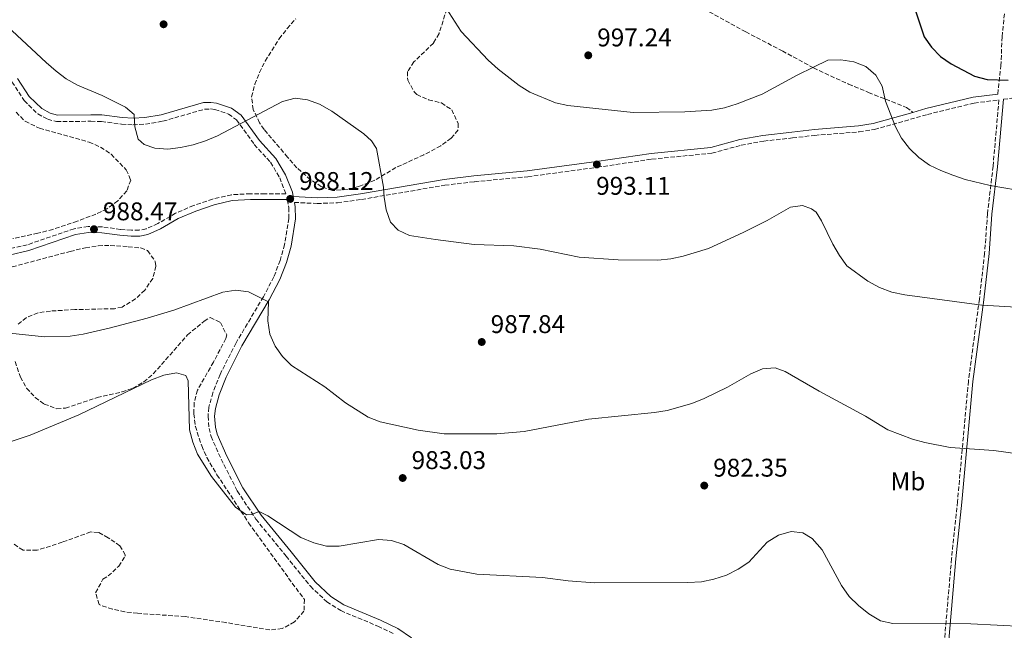
# Model space of a CAD drawing. Units: metres. Extents: x 566515 to 569950, y 4728752 to 4731099.
# Drawn here: x 567860 to 568245, y 4730570 to 4730809 of the extents above; entities that cross this region are included whole.
import ezdxf
from ezdxf.enums import TextEntityAlignment as Align

# ---------------------------------------------------------------- set-up
doc = ezdxf.new("R2010")
doc.units = ezdxf.units.M
doc.header["$MEASUREMENT"] = 0
doc.linetypes.add('DGN Style 3', pattern=[2.435890702152634, 1.739921930109024, -0.6959687720436097])
for name, color, linetype, lineweight in [('Camino', 7, 'DGN Style 3', 0), ('Cota de punto acotado terreno', 7, 'Continuous', 0), ('Curva de nivel directora', 30, 'Continuous', 30), ('Curva de nivel intermedia', 30, 'Continuous', 0), ('Etiqueta de uso rústico', 92, 'Continuous', 0), ('Margen derecho', 7, 'Continuous', 0), ('Punto acotado terreno (símbolo)', 7, 'Continuous', 0), ('Senda', 7, 'DGN Style 3', 0), ('Zona arbolada', 92, 'DGN Style 3', 0)]:
    doc.layers.add(name, color=color, linetype=linetype, lineweight=lineweight)
doc.styles.add('Style-Arial', font='arial.ttf')

# ---------------------------------------------------------------- blocks, each defined once
blk = doc.blocks.new('5PATER')
at = {"layer": 'Punto acotado terreno (símbolo)', "linetype": 'Continuous', "lineweight": 0}
h = blk.add_hatch(color=51, dxfattribs=at)
edge = h.paths.add_edge_path()
edge.add_ellipse((0, 0), major_axis=(-0.1095731443231308, -0.1110710700762829), ratio=0.9994222409660317, start_angle=0, end_angle=360)

msp = doc.modelspace()

# ---------------------------------------------------------------- linework, layer by layer
at = {"layer": 'Camino', "color": 7, "linetype": 'DGN Style 3', "lineweight": 0}
for points in [[(568242.4699999982, 4730780.040000001, 999.1100000000008), (568243.7199999976, 4730791.020000001, 1000.929999999993), (568244.1800000003, 4730802.470000002, 1002.619999999995), (568245.2199999974, 4730812.680000001, 1004.830000000002), (568245.9899999986, 4730823.869999999, 1006.190000000002), (568248.5799999969, 4730848.029999999, 1008.910000000004), (568249.1200000001, 4730859.439999999, 1010.779999999999), (568249.4499999987, 4730870.270000001, 1011.460000000006), (568248.8500000018, 4730879.970000002, 1012.309999999998), (568248.2399999973, 4730887.220000001, 1013.669999999998), (568248.2199999993, 4730893.550000001, 1015.029999999999), (568249.3000000011, 4730899.880000001, 1016.220000000001), (568251.8899999994, 4730907.529999999, 1018.419999999998), (568256.1099999995, 4730917.189999999, 1020.800000000003), (568258.9499999982, 4730925.82, 1023.179999999993), (568264.2099999997, 4730942.130000004, 1025.559999999998)], [(568170.3900000004, 4730790.24, 994.9700000000012), (568184.0899999997, 4730783.890000001, 994.2899999999937), (568191.8700000005, 4730780.670000002, 994.2899999999937), (568206.7700000001, 4730774.740000002, 995.8200000000071), (568209.2699999991, 4730772.870000001, 995.8300000000017)], [(567856.629999999, 4730784.800000003, 989.4600000000067), (567861.4400000013, 4730777.460000002, 989.7899999999937), (567866.7499999999, 4730772.220000001, 989.7899999999937), (567870.6299999979, 4730770.210000001, 989.7899999999937), (567874.1299999983, 4730769.220000001, 989.7899999999937), (567887.4999999991, 4730769.380000002, 989.7899999999937), (567891.6700000021, 4730769.300000002, 990.1199999999953), (567899.5599999978, 4730768.230000001, 990.1199999999953), (567904.0199999993, 4730767.970000002, 990.1199999999953), (567908.8999999987, 4730768.26, 990.1199999999953), (567915.6600000003, 4730769.390000001, 990.4600000000065), (567932.0599999975, 4730774.109999999, 990.7899999999937), (567934.3399999995, 4730774.180000001, 990.4600000000065), (567936.0899999996, 4730773.960000002, 990.4600000000065), (567941.4200000007, 4730772.210000002, 990.1199999999953), (567944.5599999988, 4730769.940000001, 990.1199999999953), (567951.4999999991, 4730760.270000001, 988.4600000000064), (567957.8400000002, 4730753.34, 988.1300000000049), (567961.420000001, 4730747.230000001, 988.1300000000049), (567963.8599999995, 4730741.010000001, 987.7400000000052), (567955.69, 4730741.010000001, 988.4600000000064), (567949.989999998, 4730741.040000002, 988.4600000000064), (567942.5499999993, 4730740.61, 988.800000000003), (567935.1599999998, 4730738.940000001, 989.1300000000049), (567927.7399999968, 4730736.410000001, 989.1300000000049), (567920.6900000015, 4730733.390000001, 989.1300000000049), (567913.7699999993, 4730729.37, 988.800000000003), (567909.129999999, 4730727.270000001, 988.800000000003), (567906.4200000021, 4730726.770000001, 988.800000000003), (567903.3900000012, 4730726.730000001, 988.800000000003), (567899.1499999989, 4730727.060000001, 988.4600000000064), (567892.010000002, 4730728.030000002, 988.4600000000064), (567886.4400000018, 4730728.230000002, 988.4600000000064), (567880.9299999998, 4730727.300000003, 988.800000000003), (567862.5599999989, 4730721.01, 987.800000000003), (567855.1999999986, 4730719.310000001, 987.4700000000014)], [(567967.1799999988, 4730737.62, 988.1199999999956), (567976.0500000003, 4730737.190000001, 988.800000000003), (567984.0700000001, 4730737.45, 989.1300000000049), (567993.469999999, 4730738.78, 989.7899999999937), (568026.0899999993, 4730744.340000001, 991.1199999999953), (568037.7100000001, 4730745.74, 991.4499999999971), (568058.5100000005, 4730747.680000001, 992.4499999999971), (568085.7899999986, 4730751.359999999, 993.1100000000006), (568107.0900000001, 4730754.570000002, 993.4400000000024), (568130.6000000018, 4730756.880000001, 993.4400000000024), (568142.0899999985, 4730759.990000002, 993.1100000000006), (568150.8799999994, 4730761.619999999, 992.4499999999971), (568162.1600000004, 4730762.84, 991.779999999999), (568170.8599999996, 4730763.87, 992.0000000000002), (568188.2800000008, 4730765.220000003, 993.3600000000006), (568194.2300000007, 4730766.140000001, 994.0399999999937), (568214.9499999987, 4730772.040000002, 996.4199999999984), (568233.2600000014, 4730776.490000002, 998.4499999999971), (568242.9399999998, 4730777.730000001, 998.9799999999959), (568240.6499999987, 4730751.779999999, 995.7299999999962), (568238.4600000004, 4730733.17, 993.6900000000023), (568237.3500000018, 4730717.74, 991.9900000000052), (568235.2899999988, 4730699.730000001, 990.1199999999953), (568230.9999999994, 4730667.699999999, 987.0599999999978), (568226.719999999, 4730620.540000001, 983.1600000000036), (568224.399999999, 4730598.25, 981.4600000000067), (568220.0699999994, 4730548.32, 978.3999999999943)], [(568244.7100000001, 4730777.960000004, 999.0200000000042), (568251.02, 4730778.77, 999.8099999999978)], [(567964.3500000013, 4730738.699999999, 987.6999999999972), (567964.9699999982, 4730735.59, 988.1300000000049), (567965.0300000008, 4730731.380000002, 988.1300000000049), (567963.3599999989, 4730721.090000001, 987.1399999999995), (567961.5899999986, 4730714.900000001, 987.1399999999995), (567959.1499999978, 4730708.490000002, 986.1399999999995), (567955.0599999975, 4730700.690000001, 985.1499999999943), (567944.3299999986, 4730682.680000002, 983.1499999999943), (567938.0900000002, 4730670.33, 982.1600000000037), (567935.3099999975, 4730663.170000001, 981.4900000000052), (567933.7100000014, 4730657.439999999, 981.1600000000036), (567933.3700000016, 4730653.980000001, 981.1600000000036), (567933.7600000006, 4730649.210000002, 981.1600000000036), (567934.5899999999, 4730646.08, 980.8300000000021), (567938.4600000011, 4730637.190000001, 980.8300000000021), (567944.8400000005, 4730624.700000001, 980.5000000000002), (567952.1200000005, 4730613.65, 979.8300000000017), (567963.9099999988, 4730599.24, 980.1699999999984), (567973.4499999986, 4730587.4, 979.8300000000017), (567979.8799999991, 4730581.32, 979.1699999999984), (567985.3199999996, 4730577.869999999, 978.8399999999967), (567999.8700000006, 4730571.800000001, 978.5099999999949), (568006.329999998, 4730568.62, 978.5099999999949)]]:
    msp.add_polyline3d(points, dxfattribs=at)
at = {"layer": 'Curva de nivel directora', "color": 30, "linetype": 'Continuous', "lineweight": 30, "elevation": 1000, "flags": 128}
msp.add_lwpolyline([(568181.289999999, 4730814.920000002), (568185.3399999992, 4730815.560000001), (568195.2000000008, 4730818.560000001), (568200.1200000005, 4730819.460000001), (568205.1399999984, 4730818.660000001), (568207.7800000004, 4730816.470000001), (568210.4400000003, 4730812.230000001), (568213.6399999988, 4730802.449999999), (568216.5499999991, 4730798.380000001), (568220.1299999999, 4730794.750000001), (568224.2800000005, 4730791.800000001), (568233.4400000003, 4730787.070000002), (568238.3399999999, 4730785.760000002), (568246.5899999999, 4730785.5)], dxfattribs=at)
at = {"layer": 'Curva de nivel intermedia', "color": 30, "linetype": 'Continuous', "lineweight": 0, "flags": 128}
for points, elevation in [([(568024.2200000007, 4730817.4), (568032.4000000014, 4730804.51), (568043.060000001, 4730793.229999999), (568046.9200000011, 4730789.769999999), (568055.1300000009, 4730783.350000001), (568059.3900000012, 4730780.720000001), (568069.3199999998, 4730776.65), (568074.1800000013, 4730775.499999999), (568099.8099999999, 4730772.810000001), (568119.9900000015, 4730773.029999999), (568130.5800000017, 4730773.699999998), (568135.4800000013, 4730774.679999999), (568140.4900000002, 4730776.159999999), (568150.2500000013, 4730779.95), (568163.9100000005, 4730787.369999998), (568170.4100000004, 4730790.509999999), (568176.0300000019, 4730793.24), (568181.0200000008, 4730793.41), (568186.1000000014, 4730792.640000002), (568190.7900000007, 4730790.779999999), (568194.7000000001, 4730787.429999999), (568197.2300000003, 4730783.109999998), (568198.5500000013, 4730777.300000001), (568202.4500000017, 4730767.140000001), (568204.820000001, 4730762.739999999), (568207.9900000005, 4730758.7), (568211.5700000012, 4730755.220000001), (568215.7800000003, 4730752.260000001), (568220.2700000006, 4730750.060000001), (568224.940000002, 4730748.230000001), (568229.7800000013, 4730746.63), (568239.5800000003, 4730744.259999998), (568254.7800000019, 4730741.67)], 995), ([(567854.7500000015, 4730806.529999998), (567869.9800000021, 4730792.319999999), (567873.9000000003, 4730789.009999999), (567877.880000001, 4730785.929999999), (567882.2300000007, 4730783.460000001), (567892.0000000007, 4730779.429999999), (567901.0199999998, 4730774.909999999), (567904.4800000021, 4730772.050000001), (567904.7800000014, 4730767.210000002), (567905.9999999997, 4730762.359999998), (567908.3900000014, 4730760.220000001), (567912.6000000001, 4730758.850000001), (567917.5900000012, 4730758.519999999), (567922.6400000006, 4730759.16), (567927.5800000003, 4730760.210000001), (567932.3400000012, 4730761.730000001), (567937.1, 4730763.720000001), (567962.5200000008, 4730777.16), (567967.5499999998, 4730778.4), (567972.3200000019, 4730777.810000001), (567977.0000000002, 4730776.05), (567981.8500000006, 4730773.3), (567994.41, 4730764.519999998), (567997.3899999995, 4730761.769999999), (567999.3699999999, 4730758.779999998), (568002.1200000015, 4730743.59), (568002.3200000003, 4730739.71), (568003.0500000012, 4730734.77), (568004.7800000012, 4730729.92), (568007.8300000001, 4730726.789999999), (568012.2800000003, 4730724.709999999), (568022.39, 4730723.069999998), (568037.5900000016, 4730721.180000001), (568053.0800000012, 4730720.65), (568063.3400000008, 4730719.339999998), (568078.6200000005, 4730716.16), (568093.9400000004, 4730715.099999998), (568109.4900000006, 4730714.970000001), (568114.4600000016, 4730715.519999999), (568119.3900000001, 4730716.550000001), (568129.2400000006, 4730719.59), (568143.1400000012, 4730725.970000001), (568152.2899999998, 4730730.59), (568161.32, 4730735.789999999), (568166.0400000006, 4730736.42), (568169.6200000015, 4730735.159999999), (568171.3899999994, 4730733.829999999), (568173.4500000002, 4730730.349999999), (568177.9400000008, 4730721.249999999), (568180.490000001, 4730716.890000001), (568183.4000000014, 4730712.82), (568191.6900000017, 4730706.740000002), (568196.22, 4730704.310000001), (568201.0900000005, 4730702.519999999), (568206.0900000005, 4730701.460000001), (568236.2000000007, 4730697.470000001), (568252.0000000012, 4730696.52)], 990.0000000000002), ([(567853.35, 4730686.67), (567869.3099999991, 4730684.99), (567879.4300000002, 4730685.259999999), (567884.5100000006, 4730686.060000001), (567894.7099999997, 4730688.380000001), (567909.5900000016, 4730692.319999999), (567919.9400000006, 4730695.46), (567939.2300000001, 4730702.460000001), (567944.2700000005, 4730703.249999999), (567949.2400000015, 4730702.670000001), (567957.0800000003, 4730698.75), (567956.7600000006, 4730691.24), (567957.5200000006, 4730686.099999999), (567959.6100000005, 4730681.390000001), (567962.4900000016, 4730677.310000001), (567966.1100000005, 4730673.789999997), (567979.1100000002, 4730665.449999998), (567987.2100000004, 4730659.25), (567996.0700000008, 4730653.57), (568000.74, 4730651.78), (568015.6900000012, 4730648.519999999), (568025.8700000002, 4730647.119999999), (568046.4500000017, 4730647.119999999), (568057.1200000002, 4730647.96), (568082.36, 4730652.759999999), (568108.1100000015, 4730655.359999998), (568113.0500000012, 4730656.13), (568122.7400000007, 4730658.930000001), (568127.6300000013, 4730660.910000001), (568136.770000001, 4730665.260000001), (568145.7899999999, 4730670.5), (568150.3499999996, 4730672.55), (568155.3099999995, 4730672.909999999), (568159.2600000014, 4730671.460000001), (568172.620000001, 4730663.820000002), (568190.6600000011, 4730653.98), (568199.47, 4730648.640000001), (568209.1700000007, 4730645.01), (568214.0000000009, 4730643.710000001), (568223.9200000007, 4730641.769999999), (568240.9999999997, 4730640.51), (568251.3100000005, 4730639.17)], 985), ([(567843.8100000002, 4730639.890000001), (567863.8100000006, 4730646.579999999), (567882.7500000015, 4730654.560000001), (567911.2000000009, 4730668.220000001), (567916.0800000003, 4730669.970000001), (567921, 4730670.92), (567924.6400000011, 4730669.859999998), (567925.6700000014, 4730667.819999999), (567926.0800000007, 4730648.579999999), (567927.4000000015, 4730643.76), (567929.2900000003, 4730639.09), (567934.7199999995, 4730630.430000001), (567944.1600000008, 4730618.319999999), (567948.4500000002, 4730615.42), (567950.3400000011, 4730615.480000001), (567953.4500000003, 4730616.689999999), (567956.7300000016, 4730614.970000001), (567969.6599999998, 4730606.550000001), (567974.7900000018, 4730604.449999998), (567979.7699999996, 4730603.070000002), (567984.7699999998, 4730603.140000001), (568000.1200000009, 4730605.769999999), (568005.1800000013, 4730605.359999999), (568010.0400000006, 4730603.789999999), (568023.520000001, 4730595.99), (568028.1600000013, 4730594.11), (568038.5500000004, 4730592.119999998), (568064.2300000003, 4730590.779999999), (568074.4000000004, 4730589.499999999), (568084.6399999998, 4730588.770000001), (568121.2300000021, 4730588.940000001), (568126.4700000013, 4730589.13), (568131.3600000017, 4730590.189999999), (568136.2700000004, 4730591.75), (568140.8900000004, 4730594.060000001), (568145.020000001, 4730596.88), (568152.2300000016, 4730604.720000001), (568156.6100000005, 4730607.4), (568161.6399999995, 4730608.819999999), (568166.1800000014, 4730608.310000001), (568169.8300000015, 4730606.140000001), (568173.7200000007, 4730601.720000001), (568181.3200000003, 4730587.65), (568184.3800000002, 4730583.399999999), (568187.9299999997, 4730579.880000001), (568192.0700000017, 4730576.579999999), (568196.570000001, 4730573.929999999), (568201.4400000015, 4730572.810000001), (568231.9100000014, 4730572.67), (568252.5500000011, 4730571.689999999)], 980)]:
    msp.add_lwpolyline(points, dxfattribs=dict(at, elevation=elevation))
at = {"layer": 'Margen derecho', "color": 7, "linetype": 'Continuous', "lineweight": 0}
for points in [[(567858.8399999996, 4730786.11, 989.4600000000067), (567863.4299999984, 4730779.090000002, 989.7899999999937), (567868.280000001, 4730774.320000002, 989.7899999999937), (567871.579999998, 4730772.609999999, 989.7899999999937), (567874.469999998, 4730771.800000003, 989.7899999999937), (567887.5100000004, 4730771.95, 989.7899999999937), (567891.870000001, 4730771.86, 990.1199999999953), (567899.8099999982, 4730770.790000002, 990.1199999999953), (567904.0199999993, 4730770.550000001, 990.1199999999953), (567908.6099999981, 4730770.810000001, 990.1199999999953), (567915.0900000001, 4730771.9, 990.4600000000065), (567931.6599999996, 4730776.670000001, 990.7899999999937), (567934.4600000002, 4730776.750000001, 990.4600000000065), (567936.6499999985, 4730776.470000002, 990.4600000000065), (567942.6000000008, 4730774.529999999, 990.1199999999953), (567946.3999999983, 4730771.78, 990.1199999999953), (567953.4999999995, 4730761.890000002, 988.4600000000064), (567959.9200000013, 4730754.869999999, 988.1300000000049), (567963.73, 4730748.350000001, 988.1300000000049), (567966.4099999999, 4730741.570000002, 988.1300000000049), (567966.7299999995, 4730739.900000002, 988.0700000000071), (567976.0700000003, 4730739.45, 988.800000000003), (567983.8700000012, 4730739.700000001, 989.1300000000049), (567993.1200000005, 4730741.010000001, 989.7899999999937), (568025.7600000007, 4730746.570000002, 991.1199999999953), (568037.4699999986, 4730747.990000002, 991.4499999999971), (568058.2600000004, 4730749.92, 992.4499999999971), (568085.469999999, 4730753.59, 993.1100000000006), (568106.8099999983, 4730756.810000001, 993.4400000000024), (568130.1999999996, 4730759.110000002, 993.4400000000024), (568141.5900000001, 4730762.190000001, 993.1100000000006), (568150.5500000007, 4730763.850000001, 992.4499999999971), (568161.91, 4730765.080000001, 991.779999999999), (568170.8199999996, 4730766.130000002, 992.0000000000002), (568188.0100000004, 4730767.560000001, 993.3600000000006), (568193.73, 4730768.449999999, 994.0399999999937), (568209.2699999991, 4730772.870000001, 995.8300000000017)], [(568244.7100000001, 4730777.960000004, 999.0200000000042), (568242.3799999988, 4730751.600000001, 995.7299999999962), (568240.1900000006, 4730733.010000001, 993.6900000000023), (568239.0799999974, 4730717.580000001, 991.9900000000052), (568237.0199999989, 4730699.520000001, 990.1199999999953), (568232.7199999985, 4730667.510000002, 987.0599999999978), (568228.4499999991, 4730620.369999999, 983.1600000000036), (568226.129999999, 4730598.090000001, 981.4600000000067), (568221.7999999995, 4730548.130000004, 978.3999999999943), (568218.2999999991, 4730523.310000001, 976.6999999999972), (568216.2699999996, 4730506.720000002, 974.9999999999999), (568214.629999999, 4730489.190000001, 973.1300000000049), (568210.4400000003, 4730457.520000001, 971.6000000000058), (568208.3000000012, 4730437.650000002, 970.4100000000036), (568206.6499999971, 4730413.880000001, 969.5599999999978), (568200.9099999995, 4730365.030000002, 967.3600000000006), (568199.3799999984, 4730340.810000001, 966)], [(568209.2699999991, 4730772.870000001, 995.8300000000017), (568214.3500000018, 4730774.320000002, 996.4199999999984), (568232.829999998, 4730778.810000002, 998.4499999999971), (568242.4699999982, 4730780.040000001, 999.1100000000008)], [(567855.5799999984, 4730717.010000002, 987.4700000000014), (567863.1999999982, 4730718.779999999, 987.800000000003), (567881.4999999999, 4730725.040000003, 988.800000000003), (567886.6000000006, 4730725.91, 988.4600000000064), (567891.8099999985, 4730725.710000001, 988.4600000000064), (567898.8999999985, 4730724.75, 988.4600000000064), (567903.3199999997, 4730724.41, 988.800000000003), (567906.6499999978, 4730724.460000001, 988.800000000003), (567909.8199999996, 4730725.040000003, 988.800000000003), (567914.8299999987, 4730727.310000001, 988.800000000003), (567921.7399999975, 4730731.310000002, 989.1300000000049), (567928.5799999973, 4730734.250000002, 989.1300000000049), (567935.7899999979, 4730736.710000004, 989.1300000000049), (567942.8700000012, 4730738.310000001, 988.800000000003), (567950.0500000007, 4730738.720000002, 988.4600000000064), (567955.69, 4730738.699999999, 988.4600000000064), (567964.3500000013, 4730738.699999999, 987.6999999999972)], [(567967.1799999988, 4730737.62, 988.1199999999956), (567967.5299999998, 4730735.850000001, 988.1300000000049), (567967.6000000013, 4730731.189999999, 988.1300000000049), (567965.8700000012, 4730720.529999999, 987.1399999999995), (567964.0300000017, 4730714.09, 987.1399999999995), (567961.4999999992, 4730707.430000001, 986.1399999999995), (567957.2999999993, 4730699.440000001, 985.1499999999943), (567946.5899999985, 4730681.45, 983.1499999999943), (567940.4400000017, 4730669.290000003, 982.1600000000037), (567937.7500000005, 4730662.350000001, 981.4900000000052), (567936.2500000006, 4730656.970000003, 981.1600000000036), (567935.949999999, 4730653.960000002, 981.1600000000036), (567936.2999999998, 4730649.640000001, 981.1600000000036), (567937.0199999996, 4730646.930000001, 980.8300000000021), (567940.7800000013, 4730638.290000001, 980.8300000000021), (567947.0599999977, 4730625.99, 980.5000000000002), (567954.1900000002, 4730615.17, 979.8300000000017), (567965.9099999992, 4730600.86, 980.1699999999984), (567975.3399999995, 4730589.140000002, 979.8300000000017), (567981.4699999985, 4730583.360000002, 979.1699999999984), (567986.5100000009, 4730580.16, 978.8399999999967), (568000.9400000012, 4730574.140000001, 978.5099999999949), (568007.6299999988, 4730570.84, 978.5099999999949), (568012.9899999988, 4730567.200000001, 978.5099999999949)]]:
    msp.add_polyline3d(points, dxfattribs=at)
at = {"layer": 'Senda', "color": 7, "linetype": 'DGN Style 3', "lineweight": 0}
msp.add_polyline3d([(568170.3900000004, 4730790.24, 994.9700000000012), (568158.3000000002, 4730796.850000001, 996.8699999999956), (568143.8299999974, 4730804.34, 998.529999999999), (568130.7800000006, 4730811.560000001, 1000.089999999997), (568122.4600000012, 4730815.750000001, 1000.880000000005), (568095.4099999989, 4730828.949999999, 1001.470000000001), (568069.4800000008, 4730841.560000001, 1001.520000000004), (568060.5799999981, 4730846.140000002, 1001.729999999996), (568053.6099999989, 4730850.029999999, 1001.520000000004), (568040.6400000004, 4730857.510000001, 1000.279999999999), (568015.5500000004, 4730870.01, 997.9100000000036), (567995.0399999982, 4730882.000000001, 1000.190000000002)], dxfattribs=at)
at = {"layer": 'Zona arbolada', "color": 92, "linetype": 'DGN Style 3', "lineweight": 0}
for points in [[(568028.2800000003, 4730818, 999.5200000000042), (568023.79, 4730803.67, 998.8600000000006), (568021.5899999999, 4730799.92, 998.8399999999965), (568013.9500000002, 4730792.609999999, 999.1199999999953), (568011.4600000001, 4730788.810000001, 998.8600000000006), (568011.5300000003, 4730785.439999999, 998.3300000000017), (568014.1399999997, 4730780.720000001, 997.529999999999), (568015.0999999996, 4730779.800000001, 997.3699999999953), (568019.7300000004, 4730777.77, 996.75), (568024.7400000002, 4730776.529999999, 996.1399999999995), (568028.7800000003, 4730773.869999999, 995.5399999999937), (568031.2800000003, 4730768.49, 994.8800000000047), (568031.2400000002, 4730765.99, 994.8800000000047), (568028.54, 4730762.699999999, 994.8800000000047), (568024.4900000002, 4730759.76, 994.8800000000047), (568017.9100000003, 4730756.25, 994.8800000000047), (568006.9299999997, 4730751.25, 994.8800000000047), (567998.6600000003, 4730746.279999999, 994.8800000000047), (567992.7000000002, 4730743.949999999, 994.8800000000047), (567987.8799999999, 4730742.630000001, 994.8800000000047), (567982.04, 4730742.27, 994.8800000000047), (567977.79, 4730743.779999999, 994.8800000000047), (567973.4900000002, 4730746.49, 994.8800000000047), (567968.1500000004, 4730751.189999999, 994.8800000000047), (567964.5199999996, 4730755.359999999, 994.8800000000047), (567955.3200000003, 4730766.189999999, 994.8800000000047), (567953.5800000001, 4730768.730000001, 994.8800000000047), (567951.0700000003, 4730774, 994.8800000000047), (567950.4299999997, 4730778.960000001, 994.8800000000047), (567951.7100000001, 4730783.84, 995.0599999999978), (567953.5099999999, 4730788.439999999, 995.5), (567955.7699999996, 4730792.939999999, 996.0399999999937), (567961.2400000002, 4730801.65, 996.8699999999953), (567964.3399999999, 4730805.680000001, 996.9900000000052), (567967.7000000002, 4730809.4, 996.9799999999959)], [(568028.2800000003, 4730818, 999.5200000000042), (568023.79, 4730803.67, 998.8600000000006), (568021.5899999999, 4730799.92, 998.8399999999965), (568013.9500000002, 4730792.609999999, 999.1199999999953), (568011.4600000001, 4730788.810000001, 998.8600000000006), (568011.5300000003, 4730785.439999999, 998.3300000000017), (568014.1399999997, 4730780.720000001, 997.529999999999), (568015.0999999996, 4730779.800000001, 997.3699999999953), (568019.7300000004, 4730777.77, 996.75), (568024.7400000002, 4730776.529999999, 996.1399999999995), (568028.7800000003, 4730773.869999999, 995.5399999999937), (568031.2800000003, 4730768.49, 994.8800000000047), (568031.2400000002, 4730765.99, 994.8800000000047), (568028.54, 4730762.699999999, 994.8800000000047), (568024.4900000002, 4730759.76, 994.8800000000047), (568017.9100000003, 4730756.25, 994.8800000000047), (568006.9299999997, 4730751.25, 994.8800000000047), (567998.6600000003, 4730746.279999999, 994.8800000000047), (567992.7000000002, 4730743.949999999, 994.8800000000047), (567987.8799999999, 4730742.630000001, 994.8800000000047), (567982.04, 4730742.27, 994.8800000000047), (567977.79, 4730743.779999999, 994.8800000000047), (567973.4900000002, 4730746.49, 994.8800000000047), (567968.1500000004, 4730751.189999999, 994.8800000000047), (567964.5199999996, 4730755.359999999, 994.8800000000047), (567955.3200000003, 4730766.189999999, 994.8800000000047), (567953.5800000001, 4730768.730000001, 994.8800000000047), (567951.0700000003, 4730774, 994.8800000000047), (567950.4299999997, 4730778.960000001, 994.8800000000047), (567951.7100000001, 4730783.84, 995.0599999999978), (567953.5099999999, 4730788.439999999, 995.5), (567955.7699999996, 4730792.939999999, 996.0399999999937), (567961.2400000002, 4730801.65, 996.8699999999953), (567964.3399999999, 4730805.680000001, 996.9900000000052), (567967.7000000002, 4730809.4, 996.9799999999959)], [(567858.2599999999, 4730772.92, 992.3099999999978), (567861.7800000003, 4730769.350000001, 992.3099999999978), (567867.4100000003, 4730766.640000001, 992.3099999999978), (567886.8600000005, 4730761.199999999, 992.3099999999978), (567891.3200000003, 4730759.27, 992.5399999999937), (567895.4199999999, 4730756.460000001, 992.8899999999995), (567901.3700000001, 4730750.34, 992.9700000000012), (567903.1100000005, 4730746.390000001, 992.9700000000012), (567901.5700000003, 4730742.09, 992.9700000000012), (567898.0899999999, 4730738.26, 992.9700000000012), (567893.8300000001, 4730735.100000001, 992.9700000000012), (567889.4600000001, 4730733.060000001, 992.9700000000012), (567882.1600000003, 4730730.24, 992.9700000000012), (567872.6900000004, 4730727.07, 992.9700000000012), (567866.7400000002, 4730725.529999999, 992.9700000000012), (567856.9699999997, 4730723.480000001, 992.9700000000012)], [(567858.2599999999, 4730772.92, 992.3099999999978), (567861.7800000003, 4730769.350000001, 992.3099999999978), (567867.4100000003, 4730766.640000001, 992.3099999999978), (567886.8600000005, 4730761.199999999, 992.3099999999978), (567891.3200000003, 4730759.27, 992.5399999999937), (567895.4199999999, 4730756.460000001, 992.8899999999995), (567901.3700000001, 4730750.34, 992.9700000000012), (567903.1100000005, 4730746.390000001, 992.9700000000012), (567901.5700000003, 4730742.09, 992.9700000000012), (567898.0899999999, 4730738.26, 992.9700000000012), (567893.8300000001, 4730735.100000001, 992.9700000000012), (567889.4600000001, 4730733.060000001, 992.9700000000012), (567882.1600000003, 4730730.24, 992.9700000000012), (567872.6900000004, 4730727.07, 992.9700000000012), (567866.7400000002, 4730725.529999999, 992.9700000000012), (567856.9699999997, 4730723.480000001, 992.9700000000012)], [(567852.0700000003, 4730711.16, 988.9900000000052), (567879.4100000003, 4730718.449999999, 988.9900000000052), (567885.4500000002, 4730719.9, 988.9900000000052), (567890.4199999999, 4730720.65, 988.9900000000052), (567895.1299999999, 4730720.82, 988.9900000000052), (567902.1200000001, 4730720.279999999, 988.3300000000017), (567907.04, 4730719.800000001, 988.3500000000058), (567909.7000000002, 4730718.75, 988.3300000000017), (567912.7000000002, 4730714.550000001, 987.7700000000042), (567913, 4730712.67, 987.6600000000036), (567911.7400000002, 4730707.84, 987.6600000000036), (567908.5999999996, 4730703.279999999, 987.6600000000036), (567905.0499999998, 4730699.84, 987.6600000000036), (567899.7300000004, 4730696.689999999, 987.6600000000036), (567896.7699999996, 4730696.039999999, 987.6600000000036), (567881.2300000004, 4730695.680000001, 987.6600000000036), (567871.6900000004, 4730695.109999999, 987), (567866.8499999996, 4730694.390000001, 986.7599999999949), (567862.2699999996, 4730692.550000001, 986.5399999999937), (567858.6500000004, 4730689.65, 986.3399999999965)], [(567852.0700000003, 4730711.16, 988.9900000000052), (567879.4100000003, 4730718.449999999, 988.9900000000052), (567885.4500000002, 4730719.9, 988.9900000000052), (567890.4199999999, 4730720.65, 988.9900000000052), (567895.1299999999, 4730720.82, 988.9900000000052), (567902.1200000001, 4730720.279999999, 988.3300000000017), (567907.04, 4730719.800000001, 988.3500000000058), (567909.7000000002, 4730718.75, 988.3300000000017), (567912.7000000002, 4730714.550000001, 987.7700000000042), (567913, 4730712.67, 987.6600000000036), (567911.7400000002, 4730707.84, 987.6600000000036), (567908.5999999996, 4730703.279999999, 987.6600000000036), (567905.0499999998, 4730699.84, 987.6600000000036), (567899.7300000004, 4730696.689999999, 987.6600000000036), (567896.7699999996, 4730696.039999999, 987.6600000000036), (567881.2300000004, 4730695.680000001, 987.6600000000036), (567871.6900000004, 4730695.109999999, 987), (567866.8499999996, 4730694.390000001, 986.7599999999949), (567862.2699999996, 4730692.550000001, 986.5399999999937), (567858.6500000004, 4730689.65, 986.3399999999965)], [(567857.8499999996, 4730675.310000001, 984.3399999999965), (567859.9299999997, 4730669.279999999, 984.3399999999965), (567862.3899999997, 4730664.960000001, 984.3399999999965), (567865.75, 4730661.310000001, 984.3399999999965), (567869.2800000003, 4730658.720000001, 984.3399999999965), (567874.2000000002, 4730656.890000001, 984.3399999999965), (567877.5700000003, 4730657.130000001, 984.3399999999965), (567889.9900000002, 4730661.230000001, 984.3399999999965), (567899.7199999997, 4730663.51, 984.3399999999965), (567903.9100000003, 4730664.92, 984.3399999999965), (567908.2100000001, 4730667.350000001, 984.3899999999995), (567911.9699999997, 4730670.5, 984.5099999999949), (567925.3499999996, 4730685.75, 985.4900000000052), (567931.8499999996, 4730691.16, 986.0599999999978), (567934.2400000002, 4730692.58, 986.3399999999965), (567938.2599999999, 4730690.640000001, 987), (567940.6799999997, 4730685.84, 987), (567940.3499999996, 4730684.33, 987), (567935.4900000002, 4730675.130000001, 987), (567929.2300000004, 4730664.140000001, 986.3399999999965), (567927.9100000003, 4730659.210000001, 986.3399999999965), (567927.8600000005, 4730654.92, 986.3399999999965), (567928.4199999999, 4730649.99, 986.3399999999965), (567930.8899999997, 4730642.32, 986.3399999999965), (567932.9100000003, 4730637.789999999, 986.3399999999965), (567936.8799999999, 4730631.060000001, 986.1999999999971), (567949.2800000003, 4730612.24, 984.3399999999965), (567964.9199999999, 4730590.58, 984.3399999999965), (567971.0899999999, 4730582.25, 983.679999999993), (567970.9400000004, 4730577.619999999, 983.679999999993), (567967.2300000004, 4730573.430000001, 983.679999999993), (567962.4000000004, 4730570.850000001, 983.3899999999995), (567957.54, 4730570.300000001, 983.0700000000071), (567940.3899999997, 4730573.220000001, 983.0200000000042), (567924.4299999997, 4730575.529999999, 983.0200000000042), (567905.7999999998, 4730576.84, 983.0200000000042), (567900.8399999999, 4730577.42, 982.8500000000058), (567895.9500000002, 4730578.439999999, 982.5399999999937), (567890.7100000001, 4730580.26, 982.3500000000058), (567889.3799999999, 4730584.890000001, 982.3500000000058), (567892.25, 4730590.17, 982.3500000000058), (567894.2599999999, 4730591.430000001, 982.3500000000058), (567898.4800000004, 4730595.27, 982.3500000000058), (567900.9699999997, 4730599.189999999, 982.3500000000058), (567900.9900000002, 4730599.65, 982.3500000000058), (567898.8700000001, 4730603.220000001, 982.3500000000058), (567894.2999999998, 4730606.430000001, 982.3500000000058), (567890.4500000002, 4730608.480000001, 982.3500000000058), (567887.3899999997, 4730608.65, 982.3500000000058), (567876.3200000003, 4730604.65, 982.3500000000058), (567866.4400000004, 4730601.49, 982.8200000000071), (567860.9699999997, 4730601.58, 983.0200000000042), (567856.9199999999, 4730604.16, 983.0200000000042)], [(567857.8499999996, 4730675.310000001, 984.3399999999965), (567859.9299999997, 4730669.279999999, 984.3399999999965), (567862.3899999997, 4730664.960000001, 984.3399999999965), (567865.75, 4730661.310000001, 984.3399999999965), (567869.2800000003, 4730658.720000001, 984.3399999999965), (567874.2000000002, 4730656.890000001, 984.3399999999965), (567877.5700000003, 4730657.130000001, 984.3399999999965), (567889.9900000002, 4730661.230000001, 984.3399999999965), (567899.7199999997, 4730663.51, 984.3399999999965), (567903.9100000003, 4730664.92, 984.3399999999965), (567908.2100000001, 4730667.350000001, 984.3899999999995), (567911.9699999997, 4730670.5, 984.5099999999949), (567925.3499999996, 4730685.75, 985.4900000000052), (567931.8499999996, 4730691.16, 986.0599999999978), (567934.2400000002, 4730692.58, 986.3399999999965), (567938.2599999999, 4730690.640000001, 987), (567940.6799999997, 4730685.84, 987), (567940.3499999996, 4730684.33, 987), (567935.4900000002, 4730675.130000001, 987), (567929.2300000004, 4730664.140000001, 986.3399999999965), (567927.9100000003, 4730659.210000001, 986.3399999999965), (567927.8600000005, 4730654.92, 986.3399999999965), (567928.4199999999, 4730649.99, 986.3399999999965), (567930.8899999997, 4730642.32, 986.3399999999965), (567932.9100000003, 4730637.789999999, 986.3399999999965), (567936.8799999999, 4730631.060000001, 986.1999999999971), (567949.2800000003, 4730612.24, 984.3399999999965), (567964.9199999999, 4730590.58, 984.3399999999965), (567971.0899999999, 4730582.25, 983.679999999993), (567970.9400000004, 4730577.619999999, 983.679999999993), (567967.2300000004, 4730573.430000001, 983.679999999993), (567962.4000000004, 4730570.850000001, 983.3899999999995), (567957.54, 4730570.300000001, 983.0700000000071), (567940.3899999997, 4730573.220000001, 983.0200000000042), (567924.4299999997, 4730575.529999999, 983.0200000000042), (567905.7999999998, 4730576.84, 983.0200000000042), (567900.8399999999, 4730577.42, 982.8500000000058), (567895.9500000002, 4730578.439999999, 982.5399999999937), (567890.7100000001, 4730580.26, 982.3500000000058), (567889.3799999999, 4730584.890000001, 982.3500000000058), (567892.25, 4730590.17, 982.3500000000058), (567894.2599999999, 4730591.430000001, 982.3500000000058), (567898.4800000004, 4730595.27, 982.3500000000058), (567900.9699999997, 4730599.189999999, 982.3500000000058), (567900.9900000002, 4730599.65, 982.3500000000058), (567898.8700000001, 4730603.220000001, 982.3500000000058), (567894.2999999998, 4730606.430000001, 982.3500000000058), (567890.4500000002, 4730608.480000001, 982.3500000000058), (567887.3899999997, 4730608.65, 982.3500000000058), (567876.3200000003, 4730604.65, 982.3500000000058), (567866.4400000004, 4730601.49, 982.8200000000071), (567860.9699999997, 4730601.58, 983.0200000000042), (567856.9199999999, 4730604.16, 983.0200000000042)]]:
    msp.add_polyline3d(points, dxfattribs=at)

# ---------------------------------------------------------------- block references
at = {"layer": 'Punto acotado terreno (símbolo)', "color": 7, "linetype": 'Continuous', "lineweight": 0, "xscale": 10, "yscale": 10, "zscale": 10}
for p in [(567915.9899999987, 4730807.330000001, 992.6499999999946), (568082.2100000002, 4730795.180000001, 997.2400000000058), (568085.5699999996, 4730752.480000001, 993.1100000000006), (567965.5399999982, 4730738.99, 988.1199999999953), (567888.7399999974, 4730727.119999999, 988.460000000007), (568040.5100000006, 4730683.000000001, 987.8399999999971), (568009.569999999, 4730629.779999999, 983.029999999999), (568127.6099999989, 4730626.810000001, 982.3500000000064)]:
    msp.add_blockref('5PATER', p, dxfattribs=at)

# ---------------------------------------------------------------- texts
at = {"layer": 'Cota de punto acotado terreno', "color": 7, "linetype": 'Continuous', "lineweight": 0, "style": 'Style-Arial'}
for s, p in [('997.24', (568085.7100000009, 4730798.680000001, 997.2400000000052)), ('988.12', (567969.039999999, 4730742.489999998, 988.1199999999953)), ('993.11', (568085.2899999986, 4730740.61, 993.1100000000006)), ('988.47', (567892.2399999981, 4730730.619999998, 988.4600000000064)), ('987.84', (568044.0100000014, 4730686.500000001, 987.8399999999965)), ('983.03', (568013.0699999998, 4730633.279999998, 983.029999999999)), ('982.35', (568131.1099999996, 4730630.310000001, 982.3500000000058))]:
    msp.add_text(s, height=7.000000000000002, dxfattribs=at).set_placement(p)
at = {"layer": 'Etiqueta de uso rústico', "color": 92, "linetype": 'Continuous', "lineweight": 0, "style": 'Style-Arial'}
msp.add_text('Mb', height=7.000000000000002, dxfattribs=at).set_placement((568207.3302462406, 4730628.45001, 983.3600000000006), align=Align.MIDDLE_CENTER)

doc.saveas('drawing.dxf')
